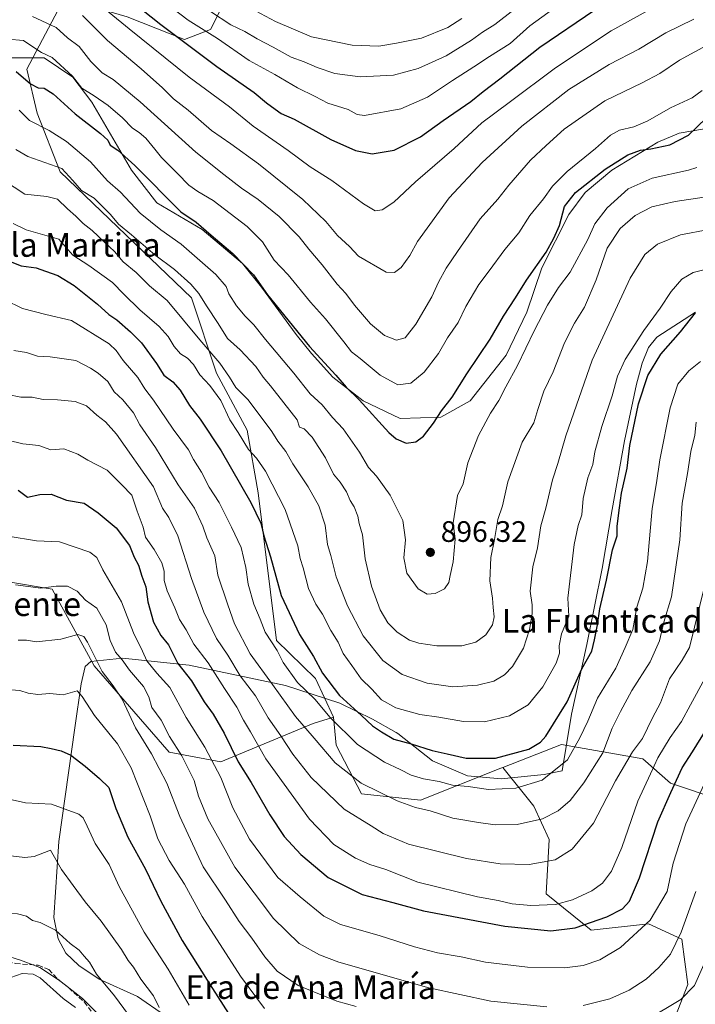
# Model space of a CAD drawing. Units: metres. Extents: x 658723 to 661435, y 4725626 to 4727991.
# Drawn here: x 660139 to 660368, y 4727185 to 4727518 of the extents above; entities that cross this region are included whole.
import ezdxf
from ezdxf.enums import TextEntityAlignment as Align

# ---------------------------------------------------------------- set-up
doc = ezdxf.new("R2010")
doc.units = ezdxf.units.M
doc.header["$MEASUREMENT"] = 0
doc.linetypes.add('DGN Style 3', pattern=[2.307223, 1.648017, -0.659207])
for name, color, linetype, lineweight in [('Arbolado forestal CxS', 92, 'Continuous', 0), ('Curva de nivel maestra', 30, 'Continuous', 30), ('Curva de nivel normal', 30, 'Continuous', 0), ('Espacio natural protegido', 121, 'Continuous', 13), ('Espacio natural protegido CxS', 121, 'Continuous', 0), ('Matorral CxS', 135, 'Continuous', 0), ('Punto de cota en terreno', 7, 'Continuous', 0), ('Rótulo de punto de cota en terreno', 7, 'Continuous', 0), ('Senda', 7, 'DGN Style 3', 0), ('Texto cartográfico', 7, 'Continuous', 0)]:
    doc.layers.add(name, color=color, linetype=linetype, lineweight=lineweight)
doc.styles.add('Style-Arial', font='txt')

# ---------------------------------------------------------------- blocks, each defined once
blk = doc.blocks.new('*U15')
at = {"layer": 'Espacio natural protegido CxS', "color": 121, "linetype": 'Continuous', "lineweight": 0, "flags": 128}
for points in [[(660367.8929, 4727419.1825), (660354.829, 4727410.7518), (660352.0219, 4727407.2299), (660349.9049, 4727401.9509), (660348.9649, 4727398.518), (660347.9738, 4727394.898), (660343.8926, 4727375.7033), (660339.7563, 4727352.4785), (660336.392, 4727332.5048), (660331.1237, 4727306.7901), (660326.0394, 4727283.2414), (660322.7841, 4727264.1196), (660316.7892, 4727262.8627), (660302.2323, 4727261.3729), (660290.7695, 4727262.3991), (660278.9227, 4727267.4802), (660267.194, 4727276.7582), (660266.6641, 4727277.0562), (660258.6572, 4727281.5643), (660247.5635, 4727286.9234), (660229.2088, 4727292.9366), (660196.6004, 4727299.8849), (660174.0477, 4727302.2032), (660163.2878, 4727301.0923), (660161.4378, 4727299.3794), (660160.1037, 4727293.4905), (660157.9135, 4727278.6776), (660152.546, 4727240.2511), (660150.8336, 4727214.5243), (660152.3355, 4727207.3294), (660154.9054, 4727202.4564), (660159.2313, 4727198.2754), (660166.1101, 4727193.6693), (660179.1278, 4727187.7372), (660188.2206, 4727181.4242)], [(660171.3677, 4727176.3024), (660160.4781, 4727187.1325), (660152.7893, 4727193.2375), (660146.0444, 4727197.5936), (660139.4885, 4727200.0496), (660135.8956, 4727201.2047), (660130.4287, 4727201.4077), (660123.3238, 4727201.1778), (660116.6528, 4727199.3089), (660113.5179, 4727198.064), (660109.7779, 4727195.909), (660106.5689, 4727193.0091), (660103.1309, 4727189.3392), (660098.0148, 4727182.5643)]]:
    blk.add_lwpolyline(points, dxfattribs=at)
blk = doc.blocks.new('5PATER')
at = {"layer": 'Punto de cota en terreno', "linetype": 'Continuous', "lineweight": 0}
h = blk.add_hatch(color=51, dxfattribs=at)
edge = h.paths.add_edge_path()
edge.add_ellipse((0, 0), major_axis=(-0.11, -0.111), ratio=0.999422, start_angle=0, end_angle=360)

msp = doc.modelspace()

# ---------------------------------------------------------------- linework, layer by layer
at = {"layer": 'Arbolado forestal CxS', "color": 92, "linetype": 'Continuous', "lineweight": 0}
for points in [[(660220.1409, 4727562.8945, 964.7504), (660222.2627, 4727543.0847, 954.4007), (660210.2393, 4727527.5201, 940.8106), (660203.8741, 4727514.7855, 931.4364), (660195.0011, 4727511.4005, 925.9493), (660175.5861, 4727519.0307, 921.8184), (660154.3703, 4727525.3979, 915.7138), (660141.6399, 4727501.3443, 901.5136), (660145.1755, 4727486.4863, 896.6695), (660152.9541, 4727466.6765, 889.5794), (660197.4055, 4727424.0445, 888.2769), (660205.8829, 4727398.5977, 882.9193), (660216.2457, 4727379.2779, 880.912), (660220.0131, 4727358.0731, 876.4928), (660226.1363, 4727308.1235, 870.5817), (660239.3841, 4727295.3705, 872.7542), (660245.4837, 4727282.2047, 870.4789)], [(660220.1409, 4727562.8945, 964.7504), (660222.2627, 4727543.0847, 954.4007), (660210.2393, 4727527.5201, 940.8106), (660203.8741, 4727514.7855, 931.4364), (660195.0011, 4727511.4005, 925.9493), (660175.5861, 4727519.0307, 921.8184), (660154.3703, 4727525.3979, 915.7138), (660141.6399, 4727501.3443, 901.5136), (660145.1755, 4727486.4863, 896.6695), (660152.9541, 4727466.6765, 889.5794), (660197.4055, 4727424.0445, 888.2769), (660205.8829, 4727398.5977, 882.9193), (660216.2457, 4727379.2779, 880.912), (660220.0131, 4727358.0731, 876.4928), (660226.1363, 4727308.1235, 870.5817), (660239.3841, 4727295.3705, 872.7542), (660245.4837, 4727282.2047, 870.4789)], [(660175.5861, 4727519.0307, 921.8184), (660195.0011, 4727511.4005, 925.9493), (660203.8741, 4727514.7855, 931.4364), (660210.2393, 4727527.5201, 940.8106)], [(660210.2393, 4727527.5201, 940.8106), (660203.8741, 4727514.7855, 931.4364), (660195.0011, 4727511.4005, 925.9493), (660175.5861, 4727519.0307, 921.8184)], [(660154.3703, 4727525.3979, 915.7138), (660141.6399, 4727501.3443, 901.5136), (660145.1755, 4727486.4863, 896.6695), (660152.9541, 4727466.6765, 889.5794), (660197.4055, 4727424.0445, 888.2769), (660205.8829, 4727398.5977, 882.9193), (660216.2457, 4727379.2779, 880.912), (660220.0131, 4727358.0731, 876.4928), (660226.1363, 4727308.1235, 870.5817), (660239.3841, 4727295.3705, 872.7542), (660245.4837, 4727282.2047, 870.4789), (660238.5559, 4727280.0947, 866.5979), (660207.2935, 4727267.1273, 846.0244), (660189.8657, 4727270.4265, 837.7556), (660164.4301, 4727299.6425, 833.6686), (660150.2997, 4727325.5593, 840.3354), (660136.1687, 4727327.9155, 840.591)], [(660376.6035, 4727254.2175, 842.2992), (660359.5275, 4727259.9115, 852.0877), (660350.1057, 4727268.1165, 859.2489), (660322.6387, 4727273.0299, 873.4407), (660302.7515, 4727265.2003, 874.0349), (660302.1223, 4727264.9525, 873.9323), (660274.8583, 4727254.2187, 866.9802), (660254.9365, 4727256.3539, 863.6522), (660246.3897, 4727272.7817, 867.1045), (660245.4837, 4727282.2047, 870.4789), (660239.3841, 4727295.3705, 872.7542), (660226.1363, 4727308.1235, 870.5817), (660220.0131, 4727358.0731, 876.4928), (660216.2457, 4727379.2779, 880.912), (660205.8829, 4727398.5977, 882.9193), (660197.4055, 4727424.0445, 888.2769), (660152.9541, 4727466.6765, 889.5794), (660145.1755, 4727486.4863, 896.6695), (660141.6399, 4727501.3443, 901.5136), (660154.3703, 4727525.3979, 915.7138)], [(660106.2955, 4727370.8993, 855.3709), (660128.6333, 4727370.7969, 853.4419), (660133.3433, 4727367.0269, 852.7507), (660135.2271, 4727361.3719, 850.7169), (660131.4589, 4727345.3513, 845.3788), (660136.1687, 4727327.9155, 840.591), (660150.2997, 4727325.5593, 840.3354), (660164.4301, 4727299.6425, 833.6686), (660189.8657, 4727270.4265, 837.7556), (660207.2935, 4727267.1273, 846.0244), (660238.5559, 4727280.0947, 866.5979), (660245.4837, 4727282.2047, 870.4789)], [(660245.4837, 4727282.2047, 870.4789), (660246.3897, 4727272.7817, 867.1045), (660254.9365, 4727256.3539, 863.6522), (660274.8583, 4727254.2187, 866.9802), (660302.1223, 4727264.9525, 873.9323), (660302.7515, 4727265.2003, 874.0349)], [(660376.6035, 4727254.2175, 842.2992), (660359.5275, 4727259.9115, 852.0877), (660350.1057, 4727268.1165, 859.2489), (660322.6387, 4727273.0299, 873.4407), (660302.7515, 4727265.2003, 874.0349)]]:
    msp.add_polyline3d(points, dxfattribs=at)
at = {"layer": 'Curva de nivel maestra', "color": 30, "linetype": 'Continuous', "lineweight": 30, "flags": 128}
for points, elevation in [([(660174.53, 4727526.4801), (660187.03, 4727516.4801), (660205.98, 4727502.2801), (660218.59, 4727493.5401), (660222.76, 4727489.9701), (660225.75, 4727487.8701), (660227.7, 4727486.3601), (660232.19, 4727484.5001), (660244.6, 4727477.5501), (660252.87, 4727473.8201), (660258.55, 4727472.7201), (660265.99, 4727473.9601), (660274.89, 4727478.5001), (660282.56, 4727484.0501), (660291.94, 4727490.4601), (660296.09, 4727493.8101), (660301.7, 4727498.0701), (660315.23, 4727508.7601), (660333.89, 4727521.4801)], 925), ([(660138.12, 4727500.5601), (660142.97, 4727496.4401), (660145.53, 4727495.1101), (660147.56, 4727494.9401), (660150.56, 4727493.0401), (660158.01, 4727486.3001), (660166.62, 4727479.6401), (660169.09, 4727477.3201), (660169.93, 4727475.6701), (660172.43, 4727473.9901), (660178.23, 4727468.8401), (660193.85, 4727453.1301), (660198.99, 4727449.6001), (660204.02, 4727445.2101), (660211.44, 4727439.0201), (660218.36, 4727431.7801), (660223.14, 4727425.0201), (660237.29, 4727407.5701), (660246.24, 4727397.8601), (660249.7, 4727393.8301), (660254.15, 4727389.5601), (660264.16, 4727378.5601), (660266.69, 4727376.3601), (660269.99, 4727374.9101), (660273.34, 4727375.3601), (660275.89, 4727377.2401), (660279.25, 4727381.6301), (660282, 4727385.8401), (660285.65, 4727390.4101), (660290.58, 4727398.3801), (660298.42, 4727410.0501), (660303, 4727417.8601), (660307.09, 4727424.0901), (660310.76, 4727430.0401), (660317.38, 4727439.4701), (660320.02, 4727444.2001), (660321.98, 4727448.5501), (660323.65, 4727454.9401), (660327.34, 4727459.7001), (660337.33, 4727467.5601), (660345, 4727472.4001), (660349.28, 4727474.0401), (660352.78, 4727474.4201), (660359.28, 4727475.7801), (660365.56, 4727479.0201), (660371.58, 4727484.7801)], 900), ([(660134.41, 4727436.9701), (660139.77, 4727434.9001), (660144.89, 4727434.2101), (660147.99, 4727433.1101), (660152.15, 4727431.5901), (660157.69, 4727428.2101), (660165.57, 4727421.8801), (660169.43, 4727418.4501), (660172.18, 4727416.6201), (660176.75, 4727412.5001), (660180.54, 4727408.8701), (660185.52, 4727401.8001), (660187.99, 4727397.9401), (660191.06, 4727395.6701), (660193.58, 4727392.8601), (660196.73, 4727387.6801), (660200.39, 4727383.0001), (660207.4, 4727372.3401), (660217.49, 4727354.8401), (660220.92, 4727347.8201), (660221.92, 4727343.6101), (660224.13, 4727336.4101), (660227.75, 4727323.3601), (660233.94, 4727310.2101), (660238.7, 4727302.7401), (660241.69, 4727297.1001), (660247.54, 4727289.6001), (660254.88, 4727282.8301), (660258.69, 4727279.2701), (660261.74, 4727277.3201), (660265.86, 4727274.8001), (660271.77, 4727273.2401), (660278.86, 4727270.9401), (660283.93, 4727269.8301), (660290.37, 4727268.3301), (660300.24, 4727268.4201), (660311.59, 4727271.4801), (660315.53, 4727273.7501), (660317.28, 4727275.8401), (660324.57, 4727287.4701), (660329.54, 4727298.5501), (660332.87, 4727304.5301), (660333.72, 4727308.3601), (660334.73, 4727313.5101), (660335.56, 4727318.9201), (660337.86, 4727328.5501), (660339.89, 4727338.7901), (660341.39, 4727343.5601), (660341.41, 4727346.8401), (660342.2, 4727352.9801), (660342.89, 4727358.0201), (660344.79, 4727366.4801), (660345.76, 4727374.1301), (660348.69, 4727388.2001), (660351.86, 4727397.7601), (660356.25, 4727404.9901), (660362.89, 4727412.5201), (660367.89, 4727419.0201)], 875), ([(660138.71, 4727358.9901), (660141.96, 4727356.6801), (660146.08, 4727357.5401), (660149.91, 4727357.6401), (660155.11, 4727355.6801), (660161.06, 4727354.5901), (660165.81, 4727351.3201), (660171.88, 4727346.2301), (660176.42, 4727340.3101), (660177.95, 4727336.3001), (660179.46, 4727333.5901), (660180.61, 4727329.9601), (660181.92, 4727326.2701), (660182.62, 4727321.2801), (660184.56, 4727314.4201), (660187.06, 4727309.8401), (660189.65, 4727306.7601), (660192.81, 4727300.4101), (660197.45, 4727294.5201), (660201.72, 4727287.3901), (660204.76, 4727283.2501), (660208.42, 4727276.8301), (660213.17, 4727267.1301), (660217.63, 4727260.1601), (660223.96, 4727249.1701), (660228.77, 4727241.9301), (660234.35, 4727235.8201), (660243.68, 4727228.0201), (660255.17, 4727222.3001), (660265.55, 4727219.5501), (660275.89, 4727216.7001), (660303.45, 4727211.5401), (660318.99, 4727210.0201), (660327.19, 4727211.0301), (660337.89, 4727214.7001), (660343.23, 4727217.4001), (660345.66, 4727219.9801), (660349, 4727227.8901), (660355.18, 4727246.8201), (660359.61, 4727256.7401), (660363.42, 4727265.1001), (660366.94, 4727270.5601), (660371.91, 4727278.5101)], 850), ([(660137.04, 4727272.8201), (660146.4, 4727272.3401), (660149.9, 4727271.6901), (660153.28, 4727270.8701), (660156.53, 4727269.3601), (660161.47, 4727265.6701), (660166.23, 4727261.4601), (660169.38, 4727258.4901), (660171.81, 4727251.4101), (660175.88, 4727241.6101), (660181.82, 4727230.8001), (660187.05, 4727220.0001), (660194.24, 4727206.6701), (660202.76, 4727193.3101), (660211.78, 4727179.2001)], 825)]:
    msp.add_lwpolyline(points, dxfattribs=dict(at, elevation=elevation))
at = {"layer": 'Curva de nivel normal', "color": 30, "linetype": 'Continuous', "lineweight": 0, "flags": 128}
for points, elevation in [([(660161.56, 4727527.2401), (660176.35, 4727514.9601), (660196.67, 4727498.6201), (660210.31, 4727488.5901), (660218.27, 4727482.0801), (660230.06, 4727473.8201), (660237.56, 4727468.4001), (660244.89, 4727463.7501), (660255.56, 4727455.8001), (660259.56, 4727453.5001), (660261.89, 4727453.7701), (660265.89, 4727456.3501), (660273.23, 4727463.3101), (660286.25, 4727474.5501), (660295.64, 4727483.2401), (660304.91, 4727490.0901), (660320.52, 4727501.8601), (660339.39, 4727514.3801), (660351.52, 4727520.9701)], 920), ([(660328.89, 4727528.4401), (660311.89, 4727516.0801), (660305.23, 4727510.1001), (660298.23, 4727505.6501), (660292.94, 4727502.1301), (660285.75, 4727497.5601), (660277.27, 4727491.9401), (660268.23, 4727488.0001), (660255.94, 4727485.7301), (660253.5, 4727486.0801), (660250.39, 4727487.6801), (660243.59, 4727489.8501), (660239.26, 4727492.1601), (660233.28, 4727495.0401), (660225.56, 4727499.5701), (660216.96, 4727504.3401), (660206.18, 4727511.7401), (660196.31, 4727517.9301), (660180.33, 4727530.1301)], 930), ([(660203.8, 4727520.8701), (660210.69, 4727516.3801), (660215.49, 4727514.0801), (660219.59, 4727511.6201), (660225.05, 4727508.8401), (660231.11, 4727505.4601), (660235.57, 4727503.8601), (660239.92, 4727501.9101), (660245.87, 4727499.9101), (660254.44, 4727498.7801), (660265.77, 4727499.3901), (660274.11, 4727501.6301), (660283.54, 4727505.8801), (660292.16, 4727511.1301), (660295.88, 4727513.8401), (660300.09, 4727516.4801), (660306.58, 4727521.5001)], 935), ([(660288.89, 4727518.5401), (660284.1, 4727515.4201), (660275.23, 4727511.8501), (660266.73, 4727510.2001), (660260.84, 4727509.2001), (660251.73, 4727509.5301), (660238.03, 4727512.3101), (660225.83, 4727517.4401), (660217.32, 4727522.0501)], 940), ([(660143.65, 4727519.1301), (660151.63, 4727515.4401), (660155.4, 4727512.0101), (660159.4, 4727509.0201), (660163.33, 4727503.9401), (660167.18, 4727500.1301), (660170.94, 4727497.8801), (660180.08, 4727490.3601), (660198.83, 4727473.2901), (660208.37, 4727465.7101), (660214.32, 4727461.1101), (660219.94, 4727457.3001), (660227.03, 4727451.5001), (660233.82, 4727444.6801), (660237.1, 4727440.5001), (660241.61, 4727435.2201), (660246.71, 4727428.6601), (660249.62, 4727425.5701), (660252.57, 4727421.5201), (660258.03, 4727415.3101), (660262.68, 4727411.2901), (660266.78, 4727409.7401), (660269.67, 4727410.4901), (660273.34, 4727415.1901), (660278.74, 4727424.3401), (660280.95, 4727429.3001), (660283.54, 4727434.1301), (660287.46, 4727439.6801), (660295.08, 4727450.7501), (660301.09, 4727457.3901), (660304.83, 4727462.1301), (660312.1, 4727470.5901), (660317.44, 4727475.5801), (660323.56, 4727481.1401), (660337.23, 4727490.7201), (660349.89, 4727496.7901), (660355.89, 4727499.9301), (660362.56, 4727504.3801), (660378.14, 4727512.8901)], 910), ([(660160.52, 4727519.4801), (660168.98, 4727511.1001), (660180.35, 4727501.5301), (660187.64, 4727495.0601), (660191.26, 4727491.3101), (660196.28, 4727487.4801), (660204.19, 4727480.6101), (660210.72, 4727476.1801), (660220.08, 4727469.3601), (660235.04, 4727457.3201), (660242.88, 4727449.8301), (660246.81, 4727445.0901), (660250.85, 4727441.4601), (660253.91, 4727438.0901), (660263.26, 4727432.7701), (660266.08, 4727432.5801), (660268.4, 4727434.3301), (660271.33, 4727438.3201), (660273.91, 4727443.1401), (660284.59, 4727457.8501), (660295.79, 4727469.7601), (660309.22, 4727482.0801), (660325.03, 4727494.4501), (660338.68, 4727502.9801), (660348.77, 4727508.1501), (660357.9, 4727513.6401), (660367.37, 4727518.3401)], 915), ([(660370.16, 4727494.2001), (660366.83, 4727491.6401), (660359.48, 4727488.2501), (660351.8, 4727483.8701), (660347.12, 4727481.8701), (660342.23, 4727480.7001), (660339.23, 4727479.0801), (660334.13, 4727474.5901), (660324.5, 4727466.7901), (660319.61, 4727461.8401), (660316.46, 4727457.5101), (660311.89, 4727451.8401), (660308.22, 4727446.0601), (660303.4, 4727440.4001), (660298.16, 4727433.1801), (660294.61, 4727428.6101), (660290.25, 4727421.1201), (660287.59, 4727415.6801), (660283.98, 4727410.5601), (660280.97, 4727405.2501), (660276.19, 4727398.9401), (660271.64, 4727395.2301), (660267.25, 4727394.5901), (660261.23, 4727397.9001), (660254.52, 4727403.5201), (660251.49, 4727405.7901), (660248.98, 4727409.2001), (660242.79, 4727416.9701), (660237.66, 4727422.6001), (660230.15, 4727431.7701), (660225.41, 4727436.7601), (660221.4, 4727442.9701), (660216.2, 4727448.2201), (660204.71, 4727456.9901), (660199.56, 4727460.0201), (660196.46, 4727462.1401), (660192.67, 4727466.1401), (660187.22, 4727471.5001), (660184.97, 4727474.3701), (660181.93, 4727478.0201), (660179.73, 4727479.9701), (660177.42, 4727481.4101), (660174.09, 4727484.8801), (660169.19, 4727489.1401), (660164.43, 4727492.3801), (660160.34, 4727494.9501), (660157.14, 4727499.0401), (660150.28, 4727505.3401), (660146.69, 4727507.0101), (660143.67, 4727508.9201), (660140.58, 4727511.0201), (660135.28, 4727511.5601)], 905), ([(660139.06, 4727487.5001), (660142.58, 4727484.0001), (660149.24, 4727480.5801), (660155.14, 4727476.8801), (660163.28, 4727469.9901), (660168.94, 4727463.6301), (660173.36, 4727459.7401), (660179.99, 4727452.7201), (660187.01, 4727447.0801), (660193.89, 4727442.1901), (660205.64, 4727431.9001), (660209.18, 4727427.8401), (660210.05, 4727425.3601), (660212.68, 4727421.3001), (660215.54, 4727417.8201), (660218.5, 4727414.9301), (660222.5, 4727409.9101), (660232.08, 4727398.5401), (660237.61, 4727391.5701), (660241.67, 4727387.8201), (660245.16, 4727383.5401), (660248.72, 4727379.7301), (660254.28, 4727371.8901), (660257.26, 4727366.6801), (660260.05, 4727363.7401), (660264.61, 4727357.3401), (660268.92, 4727348.7001), (660269.82, 4727342.1901), (660269.27, 4727336.1501), (660270.29, 4727330.9201), (660274.15, 4727325.6601), (660277.2, 4727323.8001), (660279.85, 4727324.0101), (660283.07, 4727325.6201), (660284.46, 4727327.7901), (660284.9, 4727330.1701), (660285.98, 4727334.7501), (660286.6, 4727342.4801), (660285.99, 4727348.0001), (660287.46, 4727357.1601), (660289.28, 4727361.1201), (660290.94, 4727368.2601), (660294.51, 4727377.5101), (660298.56, 4727385.0501), (660301.41, 4727389.3201), (660303.74, 4727393.9301), (660307.75, 4727401.1601), (660313.32, 4727412.9101), (660317.82, 4727421.5201), (660321.64, 4727427.5401), (660325.56, 4727432.7501), (660331.56, 4727443.7501), (660333.84, 4727449.0701), (660338.02, 4727454.4301), (660345.2, 4727460.9401), (660353.23, 4727464.4601), (660365.58, 4727467.2101), (660368.37, 4727468.1501)], 895), ([(660138.01, 4727474.2301), (660142.04, 4727471.8301), (660153.54, 4727467.8201), (660157.27, 4727463.7601), (660160.16, 4727460.3501), (660164.43, 4727457.7601), (660169.95, 4727452.2301), (660172.67, 4727448.9501), (660177.06, 4727445.3301), (660185, 4727438.5901), (660191.68, 4727433.6201), (660197.16, 4727428.7101), (660199.93, 4727425.5501), (660202.48, 4727421.3901), (660206.46, 4727415.3901), (660209.55, 4727410.3001), (660213.9, 4727406.5201), (660219.15, 4727400.8401), (660221.62, 4727397.1801), (660224.17, 4727394.2801), (660233.14, 4727382.7601), (660233.94, 4727380.2701), (660235.57, 4727379.7201), (660238.26, 4727376.9201), (660242.7, 4727369.9801), (660245.48, 4727364.4301), (660247.76, 4727361.7101), (660249.8, 4727358.4201), (660251.11, 4727355.5701), (660252.5, 4727353.4201), (660253.74, 4727350.1701), (660254.18, 4727347.7001), (660255.32, 4727343.9501), (660256.15, 4727335.7901), (660258.3, 4727326.5301), (660261.28, 4727318.5601), (660263.82, 4727314.1001), (660267.05, 4727311.0001), (660271.14, 4727308.3301), (660274.28, 4727307.2201), (660280.47, 4727306.3301), (660288.88, 4727306.4001), (660293.57, 4727307.5601), (660297.01, 4727310.0801), (660299.3, 4727313.5101), (660299.84, 4727316.1301), (660299.48, 4727319.3401), (660299.27, 4727322.4801), (660298.36, 4727328.3501), (660298.73, 4727336.1901), (660299.92, 4727342.3401), (660301.11, 4727349.0601), (660302.65, 4727353.7601), (660304.44, 4727361.8601), (660309.28, 4727375.2301), (660313.21, 4727381.7601), (660314.58, 4727386.3301), (660316.65, 4727392.4601), (660319.8, 4727399.0001), (660323.64, 4727408.8401), (660326.98, 4727415.5101), (660330.44, 4727420.8401), (660334.37, 4727430.1701), (660338.1, 4727440.8401), (660342.46, 4727447.5401), (660347.56, 4727451.8401), (660353.2, 4727454.8501), (660361.03, 4727456.6001), (660370.86, 4727458.1401)], 890), ([(660133.76, 4727463.7901), (660141.03, 4727459.1601), (660148.46, 4727458.3001), (660152.01, 4727457.3901), (660155.4, 4727454.1901), (660158.31, 4727451.6901), (660160.78, 4727449.1701), (660163.85, 4727446.7901), (660167.97, 4727442.8301), (660171.4, 4727439.6801), (660174.27, 4727436.2201), (660178.63, 4727432.5801), (660183.21, 4727428.1501), (660189.2, 4727423.1301), (660200.23, 4727409.8401), (660206.96, 4727401.9101), (660210.25, 4727397.2001), (660212.45, 4727393.7301), (660216.58, 4727389.6001), (660224.56, 4727378.8301), (660226.6, 4727375.5301), (660229.28, 4727372.1401), (660231.75, 4727367.9601), (660236.93, 4727360.0801), (660240.47, 4727353.6801), (660242.69, 4727347.1401), (660243.46, 4727340.5801), (660244.51, 4727336.8601), (660246.35, 4727329.7501), (660250.15, 4727319.8401), (660255.51, 4727309.7301), (660262.12, 4727301.4001), (660268.73, 4727296.6801), (660277.14, 4727293.7501), (660285.88, 4727292.5001), (660294.17, 4727293.1201), (660299.72, 4727294.4701), (660303.3, 4727296.5601), (660306, 4727299.3901), (660309.74, 4727305.6101), (660311.83, 4727311.8401), (660312.69, 4727317.1701), (660312.65, 4727320.1901), (660312.05, 4727324.9001), (660312.92, 4727333.0301), (660314.48, 4727339.5501), (660315.66, 4727346.9401), (660317.26, 4727352.8801), (660319.56, 4727362.5001), (660321.4, 4727367.9701), (660324.02, 4727377.3401), (660333, 4727402.9901), (660345.86, 4727430.6601), (660350.84, 4727438.6701), (660355.1, 4727442.1701), (660362.85, 4727445.3601), (660372.42, 4727447.2001)], 885), ([(660137.1, 4727449.1801), (660141.44, 4727447.0101), (660152.47, 4727443.8401), (660157.2, 4727438.4301), (660162.7, 4727434.9301), (660170.67, 4727429.2301), (660174.48, 4727425.3201), (660179.91, 4727420.0201), (660186.47, 4727414.3801), (660189.54, 4727411.0201), (660191.56, 4727407.5401), (660193.68, 4727405.1501), (660196.1, 4727403.6901), (660198.03, 4727401.5101), (660200.25, 4727397.9801), (660203.63, 4727394.3901), (660207.38, 4727389.3101), (660210.39, 4727382.7501), (660213.23, 4727378.4901), (660216.66, 4727372.7601), (660219.44, 4727369.8501), (660222.45, 4727365.4001), (660229.15, 4727352.4301), (660233.35, 4727340.2101), (660234.23, 4727335.9201), (660235.21, 4727332.7301), (660237.05, 4727325.7501), (660239.49, 4727320.4401), (660241.77, 4727317.0501), (660244.6, 4727311.5501), (660247.06, 4727307.5601), (660248.67, 4727303.8101), (660251.68, 4727299.6801), (660254.78, 4727295.1901), (660258.38, 4727291.6801), (660261.72, 4727288.1001), (660266.56, 4727285.3801), (660274.68, 4727283.1301), (660281.12, 4727282.2201), (660289.49, 4727280.7701), (660296.6, 4727280.6601), (660304.96, 4727282.7201), (660311.32, 4727286.4001), (660316.27, 4727292.5401), (660320.81, 4727300.5101), (660321.92, 4727303.8401), (660321.84, 4727306.3601), (660322.61, 4727310.4601), (660325.1, 4727316.4101), (660324.73, 4727322.5101), (660326.87, 4727340.6101), (660328.28, 4727347.0601), (660329.47, 4727350.6301), (660329.9, 4727356.2001), (660331.5, 4727363.1701), (660333.16, 4727367.7001), (660333.93, 4727371.9801), (660336.21, 4727380.5601), (660339.72, 4727390.8901), (660341.52, 4727397.5101), (660344.17, 4727403.1701), (660350.42, 4727412.9801), (660355.98, 4727420.5001), (660359.7, 4727426.1701), (660363.36, 4727430.3101), (660367.21, 4727432.6301), (660373.84, 4727434.2501)], 880), ([(660134.28, 4727423.4201), (660140.18, 4727420.4801), (660148.12, 4727418.4001), (660156.76, 4727416.3701), (660169.51, 4727408.4601), (660171.92, 4727406.2001), (660174.29, 4727402.9001), (660179.26, 4727397.0801), (660181.66, 4727393.3001), (660184.56, 4727389.4201), (660191.18, 4727379.6201), (660196.36, 4727372.6501), (660198.08, 4727369.4101), (660200.75, 4727365.1101), (660203.33, 4727360.0701), (660206.76, 4727354.8401), (660210.9, 4727346.5101), (660214.21, 4727339.5801), (660215.82, 4727332.8201), (660216.59, 4727327.2501), (660218.53, 4727320.4101), (660220.64, 4727315.4301), (660222.38, 4727311.0401), (660226.34, 4727304.8301), (660228.42, 4727300.7501), (660233.32, 4727293.9301), (660239.22, 4727288.1701), (660244.26, 4727282.2101), (660253.6, 4727272.9701), (660262.72, 4727267.0001), (660268.05, 4727264.5301), (660271.68, 4727262.6501), (660275.89, 4727261.4401), (660281.23, 4727260.4701), (660285.77, 4727259.2101), (660291.01, 4727258.7901), (660297.86, 4727257.8201), (660307.2, 4727258.1901), (660316.08, 4727260.9801), (660324.68, 4727267.8701), (660328.77, 4727275.2601), (660331.46, 4727280.8701), (660334.77, 4727288.7201), (660341, 4727298.8701), (660344.2, 4727305.7801), (660346.75, 4727311.9101), (660348.12, 4727319.4401), (660350.09, 4727325.8401), (660351.74, 4727334.8401), (660353.24, 4727352.8401), (660354.74, 4727361.5101), (660355.92, 4727369.2201), (660359.36, 4727386.8601), (660361.97, 4727394.8201), (660365.67, 4727399.3201), (660369.61, 4727402.4801)], 870), ([(660137.3, 4727406.2401), (660141.56, 4727405.5601), (660145.31, 4727404.2701), (660149.6, 4727404.1201), (660158.31, 4727402.8801), (660163.19, 4727400.2201), (660165.88, 4727398.5801), (660169.13, 4727395.7401), (660171.23, 4727392.2501), (660174.2, 4727389.5801), (660177.78, 4727385.1101), (660179.97, 4727381.1501), (660185.2, 4727373.4201), (660192.94, 4727360.7601), (660198.4, 4727352.9001), (660201.24, 4727346.7901), (660202.58, 4727342.9401), (660205.26, 4727336.8201), (660206.37, 4727330.3101), (660209.65, 4727320.2601), (660211.92, 4727313.8601), (660217.29, 4727303.7001), (660224.85, 4727293.3201), (660232.57, 4727282.4701), (660238.88, 4727275.1401), (660245.97, 4727266.7901), (660254.82, 4727259.9201), (660266.96, 4727253.9401), (660273.22, 4727251.6901), (660278.18, 4727250.5201), (660285.89, 4727248.0401), (660294.56, 4727246.6801), (660300.17, 4727245.7801), (660307.59, 4727245.9201), (660316.18, 4727247.8801), (660321.46, 4727250.5701), (660325.49, 4727254.1001), (660330.21, 4727260.0001), (660336.56, 4727270.2401), (660339.74, 4727278.4701), (660342.59, 4727284.1601), (660346.4, 4727291.3001), (660352.63, 4727300.9401), (660355.73, 4727308.1001), (660357.28, 4727314.3601), (660359.84, 4727322.9001), (660361.33, 4727332.9401), (660362.6, 4727342.2201), (660363.43, 4727354.5901), (660365.23, 4727364.7001), (660366.33, 4727372.0801), (660367.68, 4727377.6501), (660368.12, 4727382.0401)], 865), ([(660371.06, 4727326.8401), (660365.89, 4727305.8401), (660363.42, 4727301.5101), (660359.2, 4727295.1701), (660356.06, 4727287.0501), (660353.34, 4727282.0301), (660349.98, 4727275.0501), (660346.62, 4727270.5101), (660340.82, 4727260.6801), (660333.47, 4727246.3601), (660326.2, 4727237.6201), (660320.5, 4727234.0301), (660311.68, 4727232.4301), (660301.9, 4727232.6301), (660290.43, 4727234.4901), (660270.81, 4727239.3101), (660262.21, 4727242.9001), (660258.23, 4727245.4501), (660249.06, 4727251.0801), (660237.86, 4727261.8101), (660231.65, 4727269.7201), (660227.66, 4727275.9701), (660223.32, 4727281.9801), (660219.01, 4727289.4601), (660213.93, 4727296.2501), (660209.72, 4727303.2601), (660205.86, 4727308.8301), (660201.54, 4727317.7301), (660197.42, 4727329.1401), (660192.77, 4727343.5601), (660189.69, 4727349.7301), (660187.57, 4727352.9101), (660184.55, 4727360.1901), (660171.98, 4727377.9301), (660168.27, 4727382.0801), (660165.35, 4727384.4001), (660161.88, 4727387.5101), (660158.09, 4727389.0201), (660152.02, 4727389.6001), (660147.25, 4727389.6901), (660143.52, 4727390.4901), (660139.69, 4727390.4301), (660135.22, 4727391.3101)], 860), ([(660135.31, 4727375.9201), (660140.37, 4727374.6501), (660145.79, 4727374.0701), (660149.76, 4727372.6101), (660154.21, 4727373.0201), (660158.91, 4727371.1501), (660162.29, 4727369.1401), (660168.89, 4727365.7301), (660173.84, 4727360.8401), (660177.21, 4727357.2901), (660179.05, 4727351.8701), (660181.1, 4727346.5101), (660181.89, 4727343.1701), (660184.72, 4727338.9801), (660187.36, 4727334.3901), (660188.21, 4727331.5801), (660188.17, 4727328.4601), (660189.14, 4727325.0201), (660191.76, 4727319.1901), (660193.31, 4727315.2601), (660195.61, 4727311.7801), (660198.18, 4727306.9801), (660203.09, 4727300.5801), (660208.61, 4727291.8901), (660212.71, 4727285.6601), (660214.98, 4727281.2601), (660217.35, 4727277.3001), (660222.54, 4727268.1001), (660237.34, 4727247.7301), (660245.58, 4727239.1401), (660252.86, 4727234.5201), (660257.79, 4727232.4101), (660263.14, 4727230.7501), (660273.99, 4727226.4401), (660294.23, 4727221.5001), (660301.23, 4727220.2601), (660305.89, 4727219.1601), (660312.23, 4727218.5101), (660320.59, 4727218.9201), (660326.38, 4727220.4601), (660332.84, 4727223.5401), (660336.48, 4727226.1601), (660339.52, 4727230.1301), (660343.05, 4727238.1601), (660348.47, 4727253.8001), (660352.77, 4727263.0301), (660355.17, 4727268.4701), (660359.42, 4727275.3301), (660363.24, 4727280.7401), (660366.22, 4727286.4601), (660371.12, 4727295.3701)], 855), ([(660135.32, 4727343.4001), (660144.93, 4727341.9201), (660152.7, 4727341.5901), (660162.99, 4727338.0101), (660165.33, 4727336.2701), (660167.37, 4727332.1201), (660173.68, 4727321.2101), (660177.76, 4727310.7301), (660180.81, 4727304.5201), (660182.25, 4727301.3301), (660185.62, 4727297.1401), (660190.05, 4727292.3101), (660195.6, 4727282.1701), (660201.88, 4727272.1301), (660207.33, 4727261.8501), (660211.37, 4727251.6201), (660217.08, 4727241.0201), (660226.62, 4727227.9801), (660234.2, 4727221.4501), (660242.13, 4727214.9601), (660247.87, 4727212.1701), (660260.95, 4727208.4401), (660272.9, 4727204.6101), (660280.66, 4727202.6001), (660288.6, 4727201.2101), (660296.92, 4727199.4501), (660311.08, 4727197.6801), (660323.57, 4727197.4301), (660329.95, 4727198.2501), (660335.6, 4727200.1801), (660342.58, 4727204.3901), (660352.56, 4727213.6501), (660358.36, 4727223.2901), (660360.4, 4727232.8301), (660364.62, 4727246.1801), (660372.34, 4727262.7701)], 845), ([(660137.87, 4727327.0401), (660146.47, 4727325.8501), (660151.56, 4727326.5001), (660155.45, 4727326.5501), (660158.75, 4727324.8601), (660161.58, 4727321.8601), (660165.43, 4727319.0501), (660168.49, 4727313.4301), (660169.92, 4727308.2001), (660171.67, 4727304.2001), (660173.89, 4727301.6601), (660176.4, 4727298.1301), (660181.18, 4727292.5801), (660182.94, 4727289.1301), (660183.94, 4727285.5101), (660187.16, 4727281.2601), (660189.91, 4727275.7301), (660194.12, 4727269.1601), (660198.27, 4727260.8401), (660199.75, 4727255.5101), (660202.89, 4727247.8401), (660212.12, 4727231.5101), (660225.17, 4727214.1301), (660233.82, 4727205.7601), (660240.77, 4727201.8301), (660247.23, 4727199.4201), (660277.68, 4727190.7601), (660298.7, 4727186.2601), (660317.63, 4727184.2401)], 840), ([(660138.79, 4727308.3301), (660141.56, 4727308.2901), (660144.98, 4727307.7301), (660153.22, 4727308.5901), (660158.96, 4727310.2501), (660161.02, 4727309.4701), (660162.18, 4727307.6201), (660167.14, 4727297.7201), (660170.9, 4727292.8401), (660174, 4727288.2801), (660176.35, 4727283.2901), (660178.41, 4727278.5901), (660183.92, 4727269.8001), (660189.08, 4727259.9301), (660193.43, 4727248.7101), (660201.37, 4727231.6501), (660208.91, 4727220.3301), (660213.59, 4727213.1201), (660217.8, 4727207.5601), (660222.26, 4727201.2101), (660226.43, 4727196.4001), (660233.53, 4727191.5401), (660246.54, 4727186.1601), (660253.08, 4727184.3601)], 835), ([(660134.84, 4727291.5701), (660139.3, 4727291.2401), (660142.14, 4727290.3601), (660145.46, 4727289.8801), (660149.52, 4727290.2201), (660153.93, 4727289.8201), (660158.76, 4727291.2001), (660160.43, 4727289.2201), (660164.62, 4727282.8601), (660172.32, 4727273.2701), (660177.01, 4727265.0801), (660183.43, 4727248.8901), (660186.06, 4727241.1201), (660189.86, 4727233.7501), (660195.01, 4727225.7501), (660201, 4727214.8201), (660214, 4727194.6601), (660222.12, 4727183.7001)], 830), ([(660132.56, 4727255.1401), (660141.19, 4727253.2601), (660150.01, 4727252.7801), (660159.24, 4727249.4801), (660160.77, 4727248.2001), (660162.06, 4727245.4201), (660164.83, 4727239.5101), (660169.56, 4727232.4601), (660172.9, 4727225.0201), (660181.36, 4727209.5801), (660189.5, 4727196.9901), (660196.58, 4727184.8701)], 820), ([(660134.32, 4727235.5701), (660141.04, 4727234.7401), (660144.16, 4727235.1101), (660149.7, 4727237.3101), (660153.47, 4727230.7501), (660157.32, 4727225.2701), (660161.47, 4727219.7501), (660166.86, 4727213.2401), (660173.67, 4727203.6401), (660175.95, 4727199.9901), (660177.74, 4727197.6801), (660180.31, 4727193.5901), (660184.56, 4727187.9801), (660186.51, 4727184.0301)], 815), ([(660096.08, 4727179.9201), (660100.2, 4727188.8701), (660103.71, 4727197.6701), (660107.65, 4727203.6701), (660111.91, 4727208.1801), (660115.77, 4727213.1001), (660119.52, 4727216.1601), (660120.56, 4727219.5401), (660121.96, 4727221.3301), (660124.97, 4727219.7901), (660127.76, 4727217.4201), (660131.98, 4727215.8401), (660138.56, 4727215.7301), (660141.58, 4727214.9801), (660143.56, 4727213.5401), (660146.23, 4727212.8201), (660151.42, 4727210.1601), (660156.35, 4727205.7201), (660159.34, 4727203.4001), (660161.11, 4727201.4301), (660162.93, 4727199.4201), (660165.22, 4727195.3701), (660171.3, 4727187.9601), (660179.56, 4727176.8901)], 810), ([(660329.92, 4727184.7301), (660338.97, 4727187.0301), (660345.48, 4727189.9301), (660351.21, 4727193.6701), (660355.57, 4727197.6001), (660359.45, 4727202.1201), (660363.12, 4727209.5101), (660368.07, 4727223.2501)], 840), ([(660351.44, 4727179.8601), (660363.03, 4727186.7601), (660367.66, 4727191.5101), (660372.62, 4727202.6901)], 835), ([(660110.19, 4727180.0001), (660114.29, 4727185.7201), (660123.11, 4727190.7001), (660131.06, 4727193.4301), (660136.24, 4727194.2001), (660140.13, 4727195.5701), (660143.79, 4727195.3301), (660146.16, 4727194.1401), (660154.02, 4727187.1601), (660158.2, 4727184.0601)], 805)]:
    msp.add_lwpolyline(points, dxfattribs=dict(at, elevation=elevation))
at = {"layer": 'Espacio natural protegido', "color": 121, "linetype": 'Continuous', "lineweight": 13, "flags": 128}
for points in [[(660371.0339, 4727481.2028), (660362.4715, 4727479.7029), (660355.2215, 4727476.7031), (660339.659, 4727467.2034), (660330.6591, 4727459.7036), (660325.034, 4727452.2038), (660315.9713, 4727434.204), (660310.9086, 4727419.2043), (660303.846, 4727404.7045), (660291.721, 4727389.2047), (660281.721, 4727383.705), (660268.0336, 4727383.2051), (660255.534, 4727389.2052), (660245.2217, 4727397.2054), (660237.9719, 4727405.2053), (660232.7846, 4727411.7053), (660221.0976, 4727427.7053), (660214.6602, 4727435.7054), (660201.0357, 4727447.2055), (660185.6609, 4727456.2055), (660177.0987, 4727467.2056), (660163.7242, 4727490.2055), (660157.287, 4727498.7055), (660147.5372, 4727505.2055), (660135.5999, 4727505.2058)], [(660367.8929, 4727419.1825), (660354.829, 4727410.7518), (660352.0219, 4727407.2299), (660349.9049, 4727401.9509), (660348.9649, 4727398.518), (660347.9738, 4727394.898), (660343.8926, 4727375.7033), (660339.7563, 4727352.4785), (660336.392, 4727332.5048), (660331.1237, 4727306.7901), (660326.0394, 4727283.2414), (660322.7841, 4727264.1196), (660316.7892, 4727262.8627), (660302.2323, 4727261.3729), (660290.7695, 4727262.3991), (660278.9227, 4727267.4802), (660267.194, 4727276.7582), (660266.6641, 4727277.0562), (660258.6572, 4727281.5643), (660247.5635, 4727286.9234), (660229.2088, 4727292.9366), (660196.6004, 4727299.8849), (660174.0477, 4727302.2032), (660163.2878, 4727301.0923), (660161.4378, 4727299.3794), (660160.1037, 4727293.4905), (660157.9135, 4727278.6776), (660152.546, 4727240.2511), (660150.8336, 4727214.5243), (660152.3355, 4727207.3294), (660154.9054, 4727202.4564), (660159.2313, 4727198.2754), (660166.1101, 4727193.6693), (660179.1278, 4727187.7372), (660188.2206, 4727181.4242)], [(660171.3677, 4727176.3024), (660160.4781, 4727187.1325), (660152.7893, 4727193.2375), (660146.0444, 4727197.5936), (660139.4885, 4727200.0496), (660135.8956, 4727201.2047), (660130.4287, 4727201.4077), (660123.3238, 4727201.1778), (660116.6528, 4727199.3089), (660113.5179, 4727198.064), (660109.7779, 4727195.909), (660106.5689, 4727193.0091), (660103.1309, 4727189.3392), (660098.0148, 4727182.5643)]]:
    msp.add_lwpolyline(points, dxfattribs=at)
at = {"layer": 'Espacio natural protegido CxS', "color": 121, "linetype": 'Continuous', "lineweight": 0, "flags": 128}
msp.add_lwpolyline([(660371.0339, 4727481.2028), (660362.4715, 4727479.7029), (660355.2215, 4727476.7031), (660339.659, 4727467.2034), (660330.6591, 4727459.7036), (660325.034, 4727452.2038), (660315.9713, 4727434.204), (660310.9086, 4727419.2043), (660303.846, 4727404.7045), (660291.721, 4727389.2047), (660281.721, 4727383.705), (660268.0336, 4727383.2051), (660255.534, 4727389.2052), (660245.2217, 4727397.2054), (660237.9719, 4727405.2053), (660232.7846, 4727411.7053), (660221.0976, 4727427.7053), (660214.6602, 4727435.7054), (660201.0357, 4727447.2055), (660185.6609, 4727456.2055), (660177.0987, 4727467.2056), (660163.7242, 4727490.2055), (660157.287, 4727498.7055), (660147.5372, 4727505.2055), (660135.5999, 4727505.2058)], dxfattribs=at)
at = {"layer": 'Matorral CxS', "color": 135, "linetype": 'Continuous', "lineweight": 0}
for points in [[(660106.2955, 4727370.8993, 855.3709), (660128.6333, 4727370.7969, 853.4419), (660133.3433, 4727367.0269, 852.7507), (660135.2271, 4727361.3719, 850.7169), (660131.4589, 4727345.3513, 845.3788), (660136.1687, 4727327.9155, 840.591), (660150.2997, 4727325.5593, 840.3354), (660164.4301, 4727299.6425, 833.6686), (660189.8657, 4727270.4265, 837.7556), (660207.2935, 4727267.1273, 846.0244), (660238.5559, 4727280.0947, 866.5979), (660245.4837, 4727282.2047, 870.4789)], [(660136.1687, 4727327.9155, 840.591), (660150.2997, 4727325.5593, 840.3354), (660164.4301, 4727299.6425, 833.6686), (660189.8657, 4727270.4265, 837.7556), (660207.2935, 4727267.1273, 846.0244), (660238.5559, 4727280.0947, 866.5979), (660245.4837, 4727282.2047, 870.4789), (660246.3897, 4727272.7817, 867.1045), (660254.9365, 4727256.3539, 863.6522), (660274.8583, 4727254.2187, 866.9802), (660302.1223, 4727264.9525, 873.9323), (660302.7515, 4727265.2003, 874.0349), (660313.2823, 4727252.1371, 867.6199), (660318.3881, 4727240.9043, 863.1568), (660317.3659, 4727222.5235, 857.3507), (660332.6837, 4727210.2685, 850.3973), (660352.0867, 4727212.3111, 846.2652), (660363.3195, 4727207.2051, 840.7014), (660365.3623, 4727191.8873, 836.7893), (660356.1709, 4727168.3997, 830.9892)], [(660245.4837, 4727282.2047, 870.4789), (660246.3897, 4727272.7817, 867.1045), (660254.9365, 4727256.3539, 863.6522), (660274.8583, 4727254.2187, 866.9802), (660302.1223, 4727264.9525, 873.9323), (660302.7515, 4727265.2003, 874.0349)], [(660356.1709, 4727168.3997, 830.9892), (660365.3623, 4727191.8873, 836.7893), (660363.3195, 4727207.2051, 840.7014), (660352.0867, 4727212.3111, 846.2652), (660332.6837, 4727210.2685, 850.3973), (660317.3659, 4727222.5235, 857.3507), (660318.3881, 4727240.9043, 863.1568), (660313.2823, 4727252.1371, 867.6199), (660302.7515, 4727265.2003, 874.0349), (660322.6387, 4727273.0299, 873.4407), (660350.1057, 4727268.1165, 859.2489), (660359.5275, 4727259.9115, 852.0877), (660376.6035, 4727254.2175, 842.2992)], [(660376.6035, 4727254.2175, 842.2992), (660359.5275, 4727259.9115, 852.0877), (660350.1057, 4727268.1165, 859.2489), (660322.6387, 4727273.0299, 873.4407), (660302.7515, 4727265.2003, 874.0349)], [(660302.7515, 4727265.2003, 874.0349), (660313.2823, 4727252.1371, 867.6199), (660318.3881, 4727240.9043, 863.1568), (660317.3659, 4727222.5235, 857.3507), (660332.6837, 4727210.2685, 850.3973), (660352.0867, 4727212.3111, 846.2652), (660363.3195, 4727207.2051, 840.7014), (660365.3623, 4727191.8873, 836.7893), (660356.1709, 4727168.3997, 830.9892), (660357.1915, 4727151.0399, 825.8811), (660365.3613, 4727141.8489, 820.4018), (660369.4449, 4727126.5311, 815.7355), (660378.6357, 4727113.2561, 810.5602), (660394.9745, 4727103.0441, 804.0924), (660416.4205, 4727094.8739, 795.6186), (660436.8441, 4727070.3651, 783.1185), (660447.0559, 4727063.2169, 776.9738), (660471.5637, 4727057.0895, 768.7853), (660497.0939, 4727061.1741, 771.6949), (660503.8283, 4727061.7863, 775.3298), (660508.3269, 4727062.1951, 778.3064), (660531.8149, 4727057.0889, 788.9683)]]:
    msp.add_polyline3d(points, dxfattribs=at)
at = {"layer": 'Senda', "color": 7, "linetype": 'DGN Style 3', "lineweight": 0}
msp.add_polyline3d([(660093.6801, 4727170.9601, 813.0776), (660104.5001, 4727186.0101, 809.762), (660109.5701, 4727191.9501, 810.1783), (660116.3001, 4727197.1701, 808.7976), (660120.7401, 4727199.4501, 809.257), (660126.1801, 4727200.4001, 808.9902), (660130.7201, 4727200.1901, 808.1424), (660137.9501, 4727198.9501, 807.5386), (660145.5701, 4727198.3401, 807.1458), (660149.1101, 4727196.8601, 807.366), (660152.1201, 4727193.7301, 807.1196), (660155.8601, 4727190.6701, 806.788), (660161.1101, 4727185.9301, 806.3004), (660165.7501, 4727179.8201, 806.3453)], dxfattribs=at)

# ---------------------------------------------------------------- block references
at = {"layer": 'Espacio natural protegido CxS', "color": 121, "linetype": 'Continuous', "lineweight": 0}
msp.add_blockref('*U15', (0, 0), dxfattribs=at)
at = {"layer": 'Punto de cota en terreno', "color": 7, "linetype": 'Continuous', "lineweight": 0, "xscale": 10, "yscale": 10, "zscale": 10}
msp.add_blockref('5PATER', (660278.22, 4727337.99, 896.32), dxfattribs=at)

# ---------------------------------------------------------------- texts
at = {"layer": 'Rótulo de punto de cota en terreno', "color": 7, "linetype": 'Continuous', "lineweight": 0, "style": 'Style-Arial'}
msp.add_text('896,32', height=7, dxfattribs=at).set_placement((660281.7478, 4727341.5178))
at = {"layer": 'Texto cartográfico', "color": 7, "linetype": 'Continuous', "lineweight": 0, "style": 'Style-Arial'}
for s, p in [('Cantera de la Martina', (660132.5378, 4727441.9401)), ('Valdelafuente', (660124.6931, 4727320.4602)), ('La Fuentica de Simón', (660357.0591, 4727314.8202)), ('Era de Ana María', (660237.7206, 4727190.9602))]:
    msp.add_text(s, height=8, dxfattribs=at).set_placement(p, align=Align.MIDDLE_CENTER)

doc.saveas('drawing.dxf')
